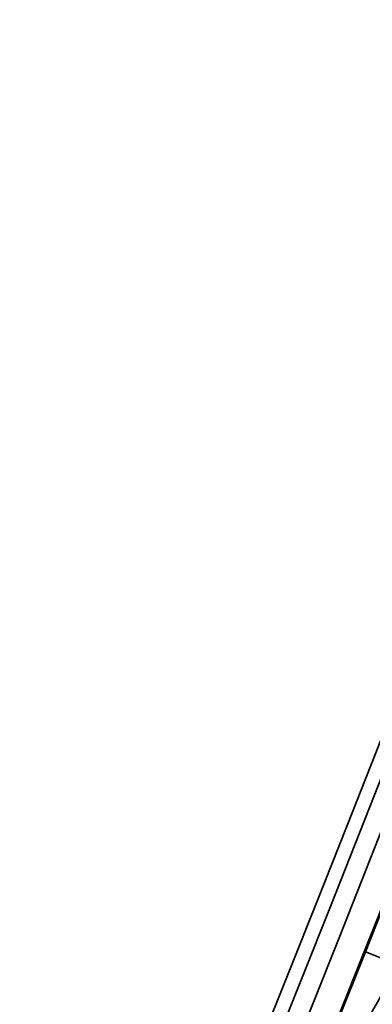
# Model space of a CAD drawing. Units: millimetres. Extents: x 595 to 1161, y -281 to 1762.
# Drawn here: x 1119 to 1122, y -108 to -102 of the extents above; entities that cross this region are included whole.
import ezdxf

# ---------------------------------------------------------------- set-up
doc = ezdxf.new("R2010")
doc.units = ezdxf.units.MM
doc.layers.add('Widoczne (ISO)', color=1, linetype='Continuous', lineweight=35)
doc.layers.add('Widoczne wąskie (ISO)', color=3, linetype='Continuous', lineweight=9)

msp = doc.modelspace()

# ---------------------------------------------------------------- linework, layer by layer
at = {"layer": 'Widoczne (ISO)'}
msp.add_line((1121.9088, -108.1143), (1122.0444, -108.1683), dxfattribs=at)
for centre, major_axis, ratio, start_param, end_param in [((876.3805, -10.4359), (-112.0811, -239.3029), 0.998288, 1.459155, 1.724056), ((876.3805, -10.4359), (-112.1235, -239.3935), 0.998288, 1.459155, 1.724056), ((876.505, -10.4942), (112.1235, 239.3935), 0.998288, 4.609641, 4.856755), ((876.505, -10.4942), (-112.2083, -239.5746), 0.998288, 1.468048, 1.715163), ((876.513, -10.498), (112.2083, 239.5746), 0.998288, 4.610208, 4.856188), ((877.2996, -10.8664), (-112.2083, -239.5746), 0.998288, 1.468616, 1.714595), ((878.1101, -11.246), (112.2083, 239.5746), 0.998288, 4.609641, 4.856755), ((877.3622, -9.7451), (-78.6621, -260.3772), 0.999361, 1.320593, 1.56324), ((877.3622, -9.7451), (78.879, 261.0951), 0.999361, 4.462186, 4.704833), ((878.3201, -10.0345), (-78.879, -261.0951), 0.999361, 1.335345, 1.547927), ((877.3076, -10.8701), (112.2083, 239.5746), 0.998288, 4.76158, 4.808316)]:
    msp.add_ellipse(centre, major_axis=major_axis, ratio=ratio, start_param=start_param, end_param=end_param, dxfattribs=at)
for points in [[(1121.2585, -109.7325), (1121.5396, -109.2509), (1121.8191, -108.7687), (1122.097, -108.2858)], [(1122.2825, -108.3597), (1121.942, -108.9516), (1121.599, -109.5426), (1121.2536, -110.1325)]]:
    msp.add_open_spline(points, degree=3, dxfattribs=at)
at = {"layer": 'Widoczne wąskie (ISO)'}
for radius in [271.2409, 269.2138, 266.3751]:
    msp.add_circle((877.9844, -9.2036), radius, dxfattribs=at)
msp.add_arc((877.9844, -9.2036), 264.3443, 343.290824, 328.114624, dxfattribs=at)

doc.saveas('drawing.dxf')
